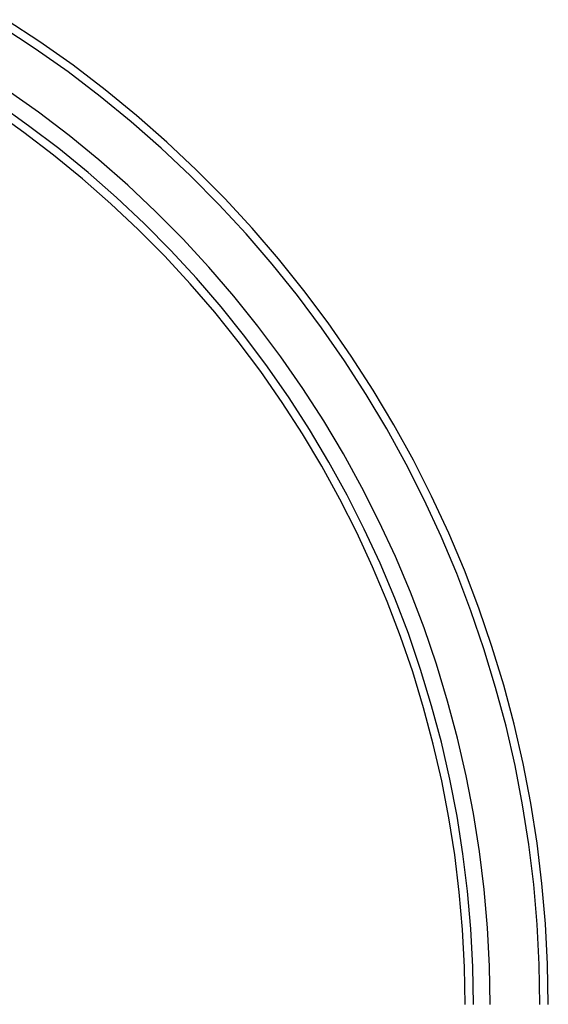
# Model space of a CAD drawing. Units: millimetres. Extents: x 1550 to 1991, y 24 to 936.
# Drawn here: x 1685 to 1691, y 922 to 934 of the extents above; entities that cross this region are included whole.
import ezdxf

# ---------------------------------------------------------------- set-up
doc = ezdxf.new("R2010")
doc.units = ezdxf.units.MM
doc.header["$MEASUREMENT"] = 0
doc.layers.add('Predefinito', color=7, linetype='Continuous', true_color=0x000000)

# ---------------------------------------------------------------- blocks, each defined once
blk = doc.blocks.new('FRE177_A')
at = {"color": 18, "linetype": 'Continuous', "lineweight": 25, "true_color": 0x000000}
for p, q in [((6.891, 108.564), (6.485, 108.831)), ((6.835, 108.481), (6.432, 108.746)), ((7.229, 108.203), (6.835, 108.481)), ((7.288, 108.283), (6.891, 108.564)), ((7.674, 107.989), (7.288, 108.283)), ((7.613, 107.91), (7.229, 108.203)), ((6.873, 107.719), (6.497, 107.986)), ((8.051, 107.681), (7.674, 107.989)), ((7.986, 107.605), (7.613, 107.91)), ((6.755, 107.558), (6.384, 107.821)), ((6.696, 107.477), (6.328, 107.738)), ((7.241, 107.439), (6.873, 107.719)), ((8.416, 107.361), (8.051, 107.681)), ((7.117, 107.282), (6.755, 107.558)), ((8.349, 107.287), (7.986, 107.605)), ((7.055, 107.204), (6.696, 107.477)), ((7.598, 107.147), (7.241, 107.439)), ((7.469, 106.994), (7.117, 107.282)), ((8.7, 106.956), (8.349, 107.287)), ((8.77, 107.028), (8.416, 107.361)), ((7.404, 106.918), (7.055, 107.204)), ((7.945, 106.843), (7.598, 107.147)), ((7.743, 106.621), (7.404, 106.918)), ((7.811, 106.695), (7.469, 106.994)), ((9.04, 106.613), (8.7, 106.956)), ((9.112, 106.682), (8.77, 107.028)), ((8.281, 106.526), (7.945, 106.843)), ((8.142, 106.383), (7.811, 106.695)), ((9.442, 106.326), (9.112, 106.682)), ((8.072, 106.311), (7.743, 106.621)), ((9.367, 106.259), (9.04, 106.613)), ((8.606, 106.198), (8.281, 106.526)), ((8.462, 106.06), (8.142, 106.383)), ((9.759, 105.958), (9.442, 106.326)), ((8.39, 105.991), (8.072, 106.311)), ((9.682, 105.894), (9.367, 106.259)), ((8.92, 105.859), (8.606, 106.198)), ((8.696, 105.66), (8.39, 105.991)), ((8.771, 105.726), (8.462, 106.06)), ((9.221, 105.51), (8.92, 105.859)), ((9.985, 105.518), (9.682, 105.894)), ((10.064, 105.579), (9.759, 105.958)), ((8.991, 105.318), (8.696, 105.66)), ((9.068, 105.382), (8.771, 105.726)), ((9.51, 105.15), (9.221, 105.51)), ((10.274, 105.131), (9.985, 105.518)), ((10.355, 105.19), (10.064, 105.579)), ((9.352, 105.027), (9.068, 105.382)), ((9.273, 104.966), (8.991, 105.318)), ((9.787, 104.78), (9.51, 105.15)), ((10.632, 104.791), (10.355, 105.19)), ((9.625, 104.663), (9.352, 105.027)), ((10.549, 104.735), (10.274, 105.131)), ((9.544, 104.605), (9.273, 104.966)), ((10.896, 104.382), (10.632, 104.791)), ((10.051, 104.401), (9.787, 104.78)), ((10.811, 104.329), (10.549, 104.735)), ((9.801, 104.234), (9.544, 104.605)), ((9.884, 104.29), (9.625, 104.663)), ((10.301, 104.013), (10.051, 104.401)), ((11.058, 103.915), (10.811, 104.329)), ((11.145, 103.965), (10.896, 104.382)), ((10.046, 103.855), (9.801, 104.234)), ((10.131, 103.908), (9.884, 104.29)), ((10.537, 103.617), (10.301, 104.013)), ((11.379, 103.539), (11.145, 103.965)), ((10.277, 103.467), (10.046, 103.855)), ((10.364, 103.517), (10.131, 103.908)), ((11.291, 103.492), (11.058, 103.915)), ((10.76, 103.212), (10.537, 103.617)), ((10.583, 103.119), (10.364, 103.517)), ((11.508, 103.062), (11.291, 103.492)), ((11.598, 103.106), (11.379, 103.539)), ((10.495, 103.072), (10.277, 103.467)), ((10.969, 102.8), (10.76, 103.212)), ((10.699, 102.67), (10.495, 103.072)), ((10.789, 102.713), (10.583, 103.119)), ((11.711, 102.624), (11.508, 103.062)), ((11.803, 102.665), (11.598, 103.106)), ((11.163, 102.381), (10.969, 102.8)), ((10.888, 102.26), (10.699, 102.67)), ((10.98, 102.301), (10.789, 102.713)), ((11.992, 102.217), (11.803, 102.665)), ((11.899, 102.18), (11.711, 102.624)), ((11.342, 101.956), (11.163, 102.381)), ((11.064, 101.844), (10.888, 102.26)), ((11.156, 101.882), (10.98, 102.301)), ((12.165, 101.763), (11.992, 102.217)), ((12.071, 101.729), (11.899, 102.18)), ((11.507, 101.525), (11.342, 101.956)), ((11.225, 101.423), (11.064, 101.844)), ((11.319, 101.457), (11.156, 101.882)), ((12.227, 101.272), (12.071, 101.729)), ((12.322, 101.303), (12.165, 101.763)), ((11.656, 101.088), (11.507, 101.525)), ((11.371, 100.996), (11.225, 101.423)), ((11.466, 101.026), (11.319, 101.457)), ((12.367, 100.811), (12.227, 101.272)), ((12.464, 100.838), (12.322, 101.303)), ((11.598, 100.591), (11.466, 101.026)), ((11.79, 100.646), (11.656, 101.088)), ((11.502, 100.564), (11.371, 100.996)), ((12.492, 100.345), (12.367, 100.811)), ((12.589, 100.369), (12.464, 100.838)), ((11.618, 100.128), (11.502, 100.564)), ((11.715, 100.152), (11.598, 100.591)), ((11.909, 100.2), (11.79, 100.646)), ((12.6, 99.874), (12.492, 100.345)), ((12.697, 99.895), (12.589, 100.369)), ((12.013, 99.75), (11.909, 100.2)), ((11.719, 99.688), (11.618, 100.128)), ((11.817, 99.709), (11.715, 100.152)), ((12.691, 99.401), (12.6, 99.874)), ((12.79, 99.418), (12.697, 99.895)), ((11.903, 99.262), (11.817, 99.709)), ((12.1, 99.297), (12.013, 99.75)), ((11.805, 99.245), (11.719, 99.688)), ((12.766, 98.924), (12.691, 99.401)), ((12.865, 98.938), (12.79, 99.418)), ((11.875, 98.799), (11.805, 99.245)), ((11.974, 98.813), (11.903, 99.262)), ((12.172, 98.841), (12.1, 99.297)), ((12.825, 98.445), (12.766, 98.924)), ((12.924, 98.455), (12.865, 98.938)), ((11.93, 98.351), (11.875, 98.799)), ((12.029, 98.362), (11.974, 98.813)), ((12.228, 98.383), (12.172, 98.841)), ((12.867, 97.964), (12.825, 98.445)), ((12.966, 97.971), (12.924, 98.455)), ((11.969, 97.902), (11.93, 98.351)), ((12.068, 97.909), (12.029, 98.362)), ((12.268, 97.923), (12.228, 98.383)), ((12.892, 97.482), (12.867, 97.964)), ((12.992, 97.486), (12.966, 97.971)), ((11.992, 97.451), (11.969, 97.902)), ((12.092, 97.455), (12.068, 97.909)), ((12.292, 97.462), (12.268, 97.923)), ((12.3, 97), (12.292, 97.462)), ((12.9, 97), (12.892, 97.482)), ((13, 97), (12.992, 97.486)), ((12, 97), (11.992, 97.451)), ((12.1, 97), (12.092, 97.455))]:
    blk.add_line(p, q, dxfattribs=at)

msp = doc.modelspace()

# ---------------------------------------------------------------- block references
at = {"layer": 'Predefinito'}
msp.add_blockref('FRE177_A', (1677.955, 824.787), dxfattribs=at)

doc.saveas('drawing.dxf')
